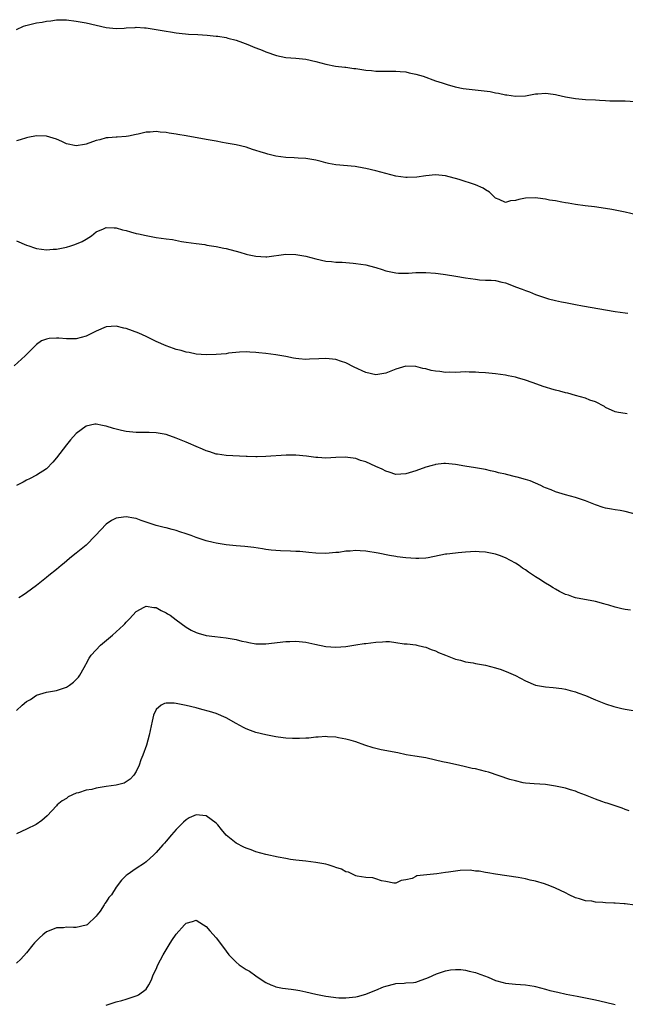
# Model space of a CAD drawing. Units: inches. Extents: x 2601000 to 2604000, y 1524000 to 1527000.
# Drawn here: x 2603136 to 2603257, y 1525997 to 1526194 of the extents above; entities that cross this region are included whole.
import ezdxf

# ---------------------------------------------------------------- set-up
doc = ezdxf.new("R2010")
doc.units = ezdxf.units.IN
doc.header["$MEASUREMENT"] = 0
doc.layers.add('LD26011524_10ft', color=9, linetype='Continuous')

msp = doc.modelspace()

# ---------------------------------------------------------------- linework, layer by layer
at = {"layer": 'LD26011524_10ft'}
for points, elevation in [([(2603135, 1526192.36), (2603136.41, 1526193), (2603136.85, 1526193.16), (2603139, 1526193.66), (2603140.15, 1526193.85), (2603141, 1526194.04), (2603141.88, 1526194.12), (2603143, 1526194.32), (2603143.71, 1526194.29), (2603145, 1526194.32), (2603147, 1526194.03), (2603149, 1526193.66), (2603151, 1526193.25), (2603153, 1526192.77), (2603155, 1526192.52), (2603156.61, 1526192.61), (2603157, 1526192.67), (2603158.78, 1526192.78), (2603159, 1526192.82), (2603160.67, 1526192.67), (2603161, 1526192.68), (2603164.17, 1526192.17), (2603165, 1526192.01), (2603165.88, 1526191.88), (2603167, 1526191.69), (2603167.61, 1526191.61), (2603169.45, 1526191.45), (2603171.35, 1526191.35), (2603173.23, 1526191.23), (2603175.04, 1526191.04), (2603175.32, 1526191), (2603177, 1526190.73), (2603177.38, 1526190.62), (2603179, 1526190.21), (2603180.27, 1526189.73), (2603181.36, 1526189.36), (2603182.78, 1526188.78), (2603183, 1526188.67), (2603184.21, 1526188.21), (2603185, 1526187.85), (2603187.12, 1526187.12), (2603189, 1526186.77), (2603191, 1526186.62), (2603193, 1526186.4), (2603195, 1526185.95), (2603197, 1526185.39), (2603198.95, 1526185), (2603200.8, 1526184.8), (2603201, 1526184.8), (2603202.57, 1526184.57), (2603203, 1526184.53), (2603205, 1526184.19), (2603206.11, 1526184.11), (2603207, 1526183.98), (2603208.02, 1526184.02), (2603209, 1526183.98), (2603211, 1526184.01), (2603211.91, 1526183.91), (2603213, 1526183.84), (2603213.69, 1526183.69), (2603215, 1526183.43), (2603216.49, 1526183), (2603219, 1526182.1), (2603220.33, 1526181.67), (2603221.33, 1526181.33), (2603222.88, 1526180.88), (2603224.53, 1526180.53), (2603226.32, 1526180.32), (2603228.15, 1526180.15), (2603229.91, 1526179.91), (2603231, 1526179.69), (2603231.6, 1526179.6), (2603233, 1526179.28), (2603233.26, 1526179.26), (2603235, 1526179), (2603237, 1526179.09), (2603239, 1526179.47), (2603239.48, 1526179.48), (2603241, 1526179.63), (2603241.53, 1526179.53), (2603243, 1526179.35), (2603243.29, 1526179.29), (2603245, 1526178.86), (2603247, 1526178.51), (2603249, 1526178.36), (2603251, 1526178.27), (2603251.81, 1526178.19), (2603253, 1526178.14), (2603253.93, 1526178.07), (2603255.97, 1526178.03), (2603257, 1526178.04), (2603259, 1526177.9)], 8260), ([(2603259.25, 1526155.25), (2603257, 1526155.77), (2603255.96, 1526155.96), (2603255, 1526156.17), (2603254.27, 1526156.27), (2603253, 1526156.49), (2603250.8, 1526156.8), (2603248.97, 1526157.03), (2603247, 1526157.29), (2603245.56, 1526157.56), (2603245, 1526157.62), (2603244.27, 1526157.73), (2603243, 1526158), (2603241.81, 1526158.19), (2603241, 1526158.36), (2603239.45, 1526158.55), (2603239, 1526158.62), (2603237, 1526158.57), (2603235.67, 1526158.33), (2603235, 1526158.11), (2603233.97, 1526158.03), (2603233, 1526157.7), (2603231.7, 1526158.3), (2603231, 1526158.57), (2603230.79, 1526158.79), (2603230.55, 1526159), (2603229.77, 1526159.77), (2603229, 1526160.24), (2603228.55, 1526160.55), (2603227, 1526161.26), (2603223.72, 1526162.28), (2603221, 1526163.01), (2603219, 1526163.25), (2603217, 1526163.07), (2603215.2, 1526162.8), (2603213.28, 1526162.72), (2603213, 1526162.73), (2603211, 1526162.95), (2603209, 1526163.48), (2603207, 1526164.06), (2603205, 1526164.53), (2603204.6, 1526164.6), (2603202.88, 1526164.88), (2603199, 1526165.27), (2603197.52, 1526165.52), (2603197, 1526165.65), (2603196.07, 1526165.93), (2603195, 1526166.18), (2603193, 1526166.53), (2603191.44, 1526166.56), (2603190.63, 1526166.64), (2603189, 1526166.69), (2603187, 1526166.99), (2603185.39, 1526167.39), (2603185, 1526167.51), (2603183.82, 1526167.82), (2603183, 1526168.14), (2603182.3, 1526168.3), (2603181, 1526168.76), (2603179, 1526169.22), (2603177, 1526169.6), (2603176.29, 1526169.71), (2603175, 1526169.97), (2603173.85, 1526170.15), (2603173, 1526170.32), (2603169, 1526171.03), (2603167.31, 1526171.31), (2603167, 1526171.39), (2603165.6, 1526171.6), (2603165, 1526171.72), (2603163.81, 1526171.81), (2603163, 1526171.9), (2603161.79, 1526171.79), (2603161, 1526171.78), (2603159.4, 1526171.4), (2603159, 1526171.34), (2603157.44, 1526171), (2603157, 1526170.92), (2603155.2, 1526170.8), (2603155, 1526170.81), (2603153.35, 1526170.65), (2603153, 1526170.65), (2603151.72, 1526170.28), (2603151, 1526170.13), (2603149, 1526169.39), (2603148.66, 1526169.34), (2603147, 1526169.02), (2603145, 1526169.46), (2603144.11, 1526169.89), (2603143, 1526170.39), (2603141.01, 1526171.01), (2603139.04, 1526171.04), (2603137.29, 1526170.71), (2603137, 1526170.67), (2603135.76, 1526170.24), (2603135, 1526170.05)], 8250), ([(2603135, 1526150.03), (2603137, 1526149.18), (2603137.47, 1526149), (2603138.61, 1526148.61), (2603139, 1526148.51), (2603141, 1526148.24), (2603142.33, 1526148.33), (2603143, 1526148.36), (2603145, 1526148.75), (2603145.93, 1526149), (2603146.73, 1526149.27), (2603148.14, 1526149.86), (2603149, 1526150.37), (2603150.01, 1526151), (2603151, 1526151.83), (2603152.42, 1526152.42), (2603153, 1526152.71), (2603154.6, 1526152.6), (2603155, 1526152.64), (2603156.24, 1526152.24), (2603157, 1526152.09), (2603157.83, 1526151.83), (2603159, 1526151.51), (2603159.44, 1526151.44), (2603161, 1526151.07), (2603163, 1526150.7), (2603165, 1526150.42), (2603166.27, 1526150.27), (2603168.09, 1526149.91), (2603169, 1526149.78), (2603171, 1526149.45), (2603172.75, 1526149.25), (2603173.17, 1526149.17), (2603175, 1526148.91), (2603176.54, 1526148.54), (2603177, 1526148.47), (2603179.74, 1526147.74), (2603181, 1526147.35), (2603181.31, 1526147.31), (2603183, 1526146.92), (2603185, 1526146.83), (2603185.17, 1526146.83), (2603189, 1526147.35), (2603191, 1526147.3), (2603193, 1526146.94), (2603195, 1526146.43), (2603197, 1526145.96), (2603198.14, 1526145.86), (2603199, 1526145.74), (2603200.27, 1526145.73), (2603202.44, 1526145.56), (2603203, 1526145.5), (2603205, 1526145.18), (2603206.75, 1526144.75), (2603207, 1526144.66), (2603208.3, 1526144.3), (2603209, 1526144.03), (2603211, 1526143.59), (2603211.54, 1526143.54), (2603213.53, 1526143.53), (2603215, 1526143.65), (2603215.64, 1526143.64), (2603217, 1526143.68), (2603219, 1526143.54), (2603219.49, 1526143.49), (2603221, 1526143.29), (2603223.03, 1526142.97), (2603225, 1526142.61), (2603227, 1526142.31), (2603227.77, 1526142.23), (2603229, 1526142.16), (2603230.13, 1526142.13), (2603231, 1526142.04), (2603232.26, 1526141.74), (2603233, 1526141.61), (2603234.51, 1526141), (2603235, 1526140.82), (2603236.31, 1526140.31), (2603237, 1526140.05), (2603237.79, 1526139.79), (2603239, 1526139.29), (2603239.23, 1526139.23), (2603239.79, 1526139), (2603241, 1526138.6), (2603241.59, 1526138.41), (2603243, 1526138.06), (2603244.22, 1526137.78), (2603245, 1526137.66), (2603246.66, 1526137.34), (2603247, 1526137.29), (2603248.4, 1526137), (2603255, 1526135.86), (2603257, 1526135.56), (2603257.53, 1526135.53)], 8240), ([(2603257.36, 1526115.36), (2603257, 1526115.44), (2603255.61, 1526115.61), (2603255, 1526115.75), (2603253, 1526116.65), (2603252.81, 1526116.81), (2603251, 1526117.79), (2603249.88, 1526118.12), (2603249, 1526118.5), (2603247, 1526119.01), (2603245.47, 1526119.47), (2603245, 1526119.54), (2603243.88, 1526119.88), (2603243, 1526120.08), (2603242.28, 1526120.28), (2603241, 1526120.67), (2603240.74, 1526120.74), (2603238.36, 1526121.64), (2603237, 1526122.11), (2603235.42, 1526122.58), (2603235, 1526122.69), (2603233.56, 1526123), (2603233, 1526123.1), (2603231, 1526123.4), (2603229, 1526123.6), (2603227.66, 1526123.66), (2603227, 1526123.72), (2603225.71, 1526123.71), (2603225, 1526123.74), (2603223, 1526123.66), (2603221.68, 1526123.68), (2603221, 1526123.64), (2603219.81, 1526123.81), (2603219, 1526123.88), (2603218.07, 1526124.07), (2603217, 1526124.35), (2603216.45, 1526124.45), (2603215, 1526124.85), (2603213, 1526124.92), (2603211, 1526124.34), (2603209, 1526123.52), (2603207, 1526123.18), (2603205, 1526123.63), (2603202.69, 1526124.69), (2603201, 1526125.59), (2603200.13, 1526125.87), (2603199, 1526126.26), (2603198.34, 1526126.34), (2603197, 1526126.45), (2603195.62, 1526126.38), (2603193.69, 1526126.31), (2603193, 1526126.27), (2603191.6, 1526126.4), (2603191, 1526126.43), (2603190.5, 1526126.5), (2603189, 1526126.82), (2603187, 1526127.2), (2603185, 1526127.45), (2603183.6, 1526127.6), (2603183, 1526127.65), (2603181.74, 1526127.74), (2603181, 1526127.75), (2603179.7, 1526127.7), (2603177.48, 1526127.48), (2603177, 1526127.41), (2603175, 1526127.25), (2603173, 1526127.2), (2603171, 1526127.34), (2603169.62, 1526127.62), (2603169, 1526127.73), (2603168.02, 1526128.02), (2603167, 1526128.28), (2603166.47, 1526128.47), (2603164.99, 1526128.99), (2603163, 1526129.88), (2603161, 1526130.83), (2603159.51, 1526131.51), (2603157, 1526132.45), (2603156.54, 1526132.54), (2603155, 1526132.95), (2603153, 1526132.77), (2603151, 1526131.89), (2603149, 1526130.92), (2603147, 1526130.4), (2603145, 1526130.39), (2603143.48, 1526130.52), (2603143, 1526130.55), (2603141.54, 1526130.46), (2603141, 1526130.34), (2603140.04, 1526129.96), (2603139, 1526129.23), (2603138.87, 1526129.13), (2603136.78, 1526127), (2603134.57, 1526125)], 8230), ([(2603259.22, 1526095.21), (2603257, 1526095.81), (2603255.97, 1526095.97), (2603255, 1526096.15), (2603254.25, 1526096.25), (2603253, 1526096.47), (2603252.58, 1526096.58), (2603251, 1526097.11), (2603249, 1526097.94), (2603247, 1526098.63), (2603245, 1526099.14), (2603243, 1526099.74), (2603242.12, 1526100.12), (2603241, 1526100.55), (2603240.7, 1526100.7), (2603240.06, 1526101), (2603237.94, 1526101.94), (2603237, 1526102.22), (2603235.35, 1526102.65), (2603235, 1526102.75), (2603233.19, 1526103.19), (2603233, 1526103.24), (2603231.57, 1526103.57), (2603231, 1526103.77), (2603229.97, 1526103.97), (2603229, 1526104.2), (2603227, 1526104.51), (2603224.87, 1526104.87), (2603223, 1526105.22), (2603221, 1526105.39), (2603220.62, 1526105.38), (2603219, 1526105.19), (2603218.84, 1526105.16), (2603218.31, 1526105), (2603217, 1526104.65), (2603215, 1526103.96), (2603213, 1526103.33), (2603211, 1526103.23), (2603209.69, 1526103.69), (2603209, 1526103.86), (2603208.26, 1526104.26), (2603207, 1526104.8), (2603205, 1526105.73), (2603203.97, 1526106.03), (2603203, 1526106.38), (2603201.41, 1526106.59), (2603201, 1526106.66), (2603199, 1526106.58), (2603197, 1526106.46), (2603195.4, 1526106.6), (2603195, 1526106.6), (2603193.1, 1526106.9), (2603191, 1526107.09), (2603189.07, 1526107.07), (2603185, 1526106.8), (2603183.24, 1526106.76), (2603183, 1526106.74), (2603181.2, 1526106.8), (2603181, 1526106.79), (2603177, 1526107), (2603175.28, 1526107.28), (2603175, 1526107.31), (2603173.75, 1526107.75), (2603173, 1526107.94), (2603172.28, 1526108.28), (2603171, 1526108.79), (2603169.48, 1526109.48), (2603169, 1526109.66), (2603167, 1526110.49), (2603165, 1526111.21), (2603163, 1526111.57), (2603161.6, 1526111.6), (2603159, 1526111.6), (2603157, 1526111.84), (2603156.04, 1526112.04), (2603155, 1526112.3), (2603154.42, 1526112.42), (2603153, 1526112.87), (2603152.88, 1526112.88), (2603152.27, 1526113), (2603151, 1526113.29), (2603150.74, 1526113.26), (2603149, 1526112.9), (2603147, 1526111.39), (2603145.86, 1526110.14), (2603145, 1526109.13), (2603143, 1526106.53), (2603142.31, 1526105.69), (2603141, 1526104.36), (2603139, 1526103.08), (2603137.64, 1526102.36), (2603137, 1526102.05), (2603136.33, 1526101.67), (2603135, 1526100.98)], 8220), ([(2603258.04, 1526076.04), (2603257, 1526076.14), (2603256.32, 1526076.32), (2603255, 1526076.62), (2603253.71, 1526077), (2603253.19, 1526077.19), (2603252.71, 1526077.29), (2603251, 1526077.75), (2603247, 1526078.52), (2603246.63, 1526078.63), (2603245.59, 1526079), (2603245, 1526079.19), (2603243.79, 1526079.79), (2603243, 1526080.23), (2603242.52, 1526080.52), (2603241.83, 1526081), (2603241, 1526081.47), (2603239.68, 1526082.32), (2603239, 1526082.73), (2603238.61, 1526083), (2603237.61, 1526083.61), (2603237, 1526084.08), (2603236.43, 1526084.43), (2603235.72, 1526085), (2603235, 1526085.47), (2603233, 1526086.53), (2603231.8, 1526087), (2603231, 1526087.26), (2603229, 1526087.66), (2603227.72, 1526087.72), (2603227, 1526087.78), (2603225, 1526087.67), (2603223.51, 1526087.51), (2603223, 1526087.47), (2603221.23, 1526087.23), (2603221, 1526087.22), (2603217.48, 1526086.52), (2603217, 1526086.45), (2603215.64, 1526086.36), (2603215, 1526086.36), (2603213, 1526086.49), (2603211.26, 1526086.74), (2603211, 1526086.77), (2603209.72, 1526087), (2603207.48, 1526087.48), (2603205, 1526087.87), (2603203.9, 1526087.9), (2603203, 1526087.98), (2603201.85, 1526087.85), (2603201, 1526087.83), (2603199.61, 1526087.61), (2603199, 1526087.55), (2603197, 1526087.41), (2603195, 1526087.48), (2603193.61, 1526087.61), (2603193, 1526087.64), (2603191.77, 1526087.77), (2603191, 1526087.79), (2603189.88, 1526087.88), (2603187.93, 1526087.93), (2603186.05, 1526088.05), (2603185, 1526088.2), (2603184.29, 1526088.29), (2603182.57, 1526088.57), (2603180.78, 1526088.78), (2603179, 1526088.91), (2603177, 1526089.12), (2603175, 1526089.42), (2603174.42, 1526089.58), (2603173, 1526089.9), (2603171, 1526090.6), (2603169.98, 1526091), (2603169, 1526091.34), (2603167.73, 1526091.73), (2603167, 1526091.99), (2603166.17, 1526092.17), (2603165, 1526092.5), (2603164.58, 1526092.58), (2603163, 1526092.99), (2603159.98, 1526094.02), (2603159, 1526094.39), (2603158.49, 1526094.49), (2603157, 1526094.75), (2603155.45, 1526094.55), (2603155, 1526094.47), (2603154.04, 1526093.96), (2603153, 1526093.28), (2603150.86, 1526091), (2603148.95, 1526089.05), (2603147, 1526087.44), (2603146.39, 1526087), (2603145.65, 1526086.35), (2603144.55, 1526085.45), (2603143.95, 1526085), (2603143, 1526084.17), (2603141.48, 1526083), (2603141, 1526082.59), (2603139, 1526080.98), (2603137, 1526079.48), (2603136.32, 1526079), (2603135.5, 1526078.5)], 8210), ([(2603135, 1526055.96), (2603136.15, 1526057), (2603137, 1526057.71), (2603137.84, 1526058.16), (2603139, 1526058.98), (2603141, 1526059.59), (2603143, 1526059.95), (2603145, 1526060.62), (2603145.6, 1526061), (2603146.41, 1526061.59), (2603147, 1526062.13), (2603147.41, 1526062.59), (2603147.69, 1526063), (2603148.55, 1526064.55), (2603148.88, 1526065.12), (2603149, 1526065.31), (2603149.6, 1526066.4), (2603150, 1526067), (2603151.86, 1526069), (2603154.22, 1526071), (2603155, 1526071.69), (2603156.43, 1526073), (2603156.7, 1526073.3), (2603157, 1526073.65), (2603157.68, 1526074.32), (2603159, 1526075.79), (2603160.59, 1526076.6), (2603161, 1526076.82), (2603162.55, 1526076.55), (2603163, 1526076.53), (2603163.97, 1526075.97), (2603165, 1526075.51), (2603165.3, 1526075.3), (2603165.78, 1526075), (2603167, 1526074.09), (2603169, 1526072.62), (2603170.02, 1526072.02), (2603171, 1526071.54), (2603171.39, 1526071.39), (2603173, 1526070.98), (2603174.75, 1526070.75), (2603177, 1526070.49), (2603179, 1526070.13), (2603180.16, 1526069.84), (2603181, 1526069.66), (2603181.58, 1526069.58), (2603183, 1526069.3), (2603185, 1526069.28), (2603189, 1526069.74), (2603189.78, 1526069.78), (2603191, 1526069.82), (2603192.31, 1526069.69), (2603193, 1526069.65), (2603194.78, 1526069.22), (2603197, 1526068.73), (2603199, 1526068.6), (2603201, 1526068.76), (2603203, 1526069.06), (2603204.65, 1526069.35), (2603205, 1526069.37), (2603207, 1526069.64), (2603208.34, 1526069.66), (2603209, 1526069.73), (2603209.73, 1526069.73), (2603211, 1526069.56), (2603212.69, 1526069.31), (2603213.27, 1526069.27), (2603215, 1526069.05), (2603215.23, 1526069), (2603216.65, 1526068.65), (2603217, 1526068.59), (2603218.13, 1526068.13), (2603219, 1526067.85), (2603219.57, 1526067.57), (2603220.97, 1526067), (2603223, 1526066.23), (2603224, 1526066), (2603225, 1526065.71), (2603226.54, 1526065.46), (2603227, 1526065.36), (2603229, 1526064.98), (2603231, 1526064.46), (2603232.11, 1526064.11), (2603233.57, 1526063.57), (2603235, 1526062.92), (2603237, 1526061.9), (2603239, 1526061.01), (2603241, 1526060.64), (2603242.53, 1526060.53), (2603244.31, 1526060.31), (2603245, 1526060.19), (2603245.96, 1526059.96), (2603247, 1526059.67), (2603247.49, 1526059.49), (2603249, 1526058.93), (2603251, 1526058.09), (2603253, 1526057.28), (2603254.7, 1526056.7), (2603256.32, 1526056.32), (2603257, 1526056.18), (2603259, 1526055.85)], 8200), ([(2603257.8, 1526035.8), (2603257, 1526036.07), (2603256.35, 1526036.35), (2603253.35, 1526037.35), (2603253, 1526037.44), (2603252.3, 1526037.7), (2603251, 1526038.18), (2603249.01, 1526038.99), (2603247.53, 1526039.53), (2603247, 1526039.76), (2603246.01, 1526040.01), (2603245, 1526040.35), (2603243, 1526040.8), (2603241, 1526041.1), (2603238.76, 1526041.24), (2603237, 1526041.39), (2603236.54, 1526041.46), (2603235, 1526041.83), (2603233.87, 1526042.13), (2603229.56, 1526043.56), (2603229, 1526043.73), (2603227.97, 1526043.97), (2603227, 1526044.22), (2603226.32, 1526044.32), (2603225, 1526044.65), (2603224.69, 1526044.69), (2603223, 1526045.11), (2603221.46, 1526045.46), (2603220.34, 1526045.66), (2603219, 1526045.98), (2603217, 1526046.42), (2603214.81, 1526046.8), (2603213.07, 1526047.07), (2603211.43, 1526047.43), (2603208.08, 1526048.08), (2603206.48, 1526048.48), (2603204.8, 1526049), (2603203, 1526049.65), (2603202.09, 1526049.91), (2603201, 1526050.19), (2603199.53, 1526050.47), (2603199, 1526050.56), (2603197.33, 1526050.67), (2603197, 1526050.7), (2603195.43, 1526050.57), (2603195, 1526050.59), (2603193.6, 1526050.4), (2603193, 1526050.39), (2603191.7, 1526050.3), (2603191, 1526050.3), (2603190.34, 1526050.34), (2603189, 1526050.39), (2603187.42, 1526050.58), (2603187, 1526050.64), (2603185, 1526051.04), (2603183, 1526051.55), (2603181.92, 1526051.92), (2603181, 1526052.28), (2603180.51, 1526052.51), (2603179, 1526053.31), (2603177, 1526054.43), (2603175, 1526055.31), (2603173.71, 1526055.71), (2603172.16, 1526056.16), (2603171, 1526056.44), (2603169, 1526056.95), (2603167, 1526057.32), (2603166.63, 1526057.37), (2603165, 1526057.37), (2603164.66, 1526057.34), (2603164.01, 1526057), (2603163, 1526056.12), (2603162.48, 1526055), (2603162.18, 1526053.82), (2603161.61, 1526051), (2603161.06, 1526049), (2603160.33, 1526047), (2603159.93, 1526046.07), (2603159.6, 1526045), (2603159, 1526043.73), (2603158.54, 1526043), (2603157.8, 1526042.2), (2603157, 1526041.62), (2603156.6, 1526041.4), (2603155, 1526040.97), (2603153, 1526040.69), (2603151, 1526040.36), (2603150.13, 1526040.13), (2603149, 1526039.94), (2603147.41, 1526039.41), (2603147, 1526039.34), (2603145.39, 1526038.61), (2603145, 1526038.32), (2603144.19, 1526037.81), (2603143.19, 1526037), (2603143, 1526036.82), (2603141.15, 1526034.85), (2603140.12, 1526033.88), (2603138.93, 1526033.07), (2603137, 1526032.13), (2603135, 1526031.2)], 8190), ([(2603258.93, 1526016.93), (2603257, 1526017.22), (2603256.78, 1526017.22), (2603255, 1526017.33), (2603254.67, 1526017.33), (2603253, 1526017.43), (2603252.51, 1526017.49), (2603251, 1526017.56), (2603250.3, 1526017.7), (2603249, 1526017.8), (2603247.79, 1526018.21), (2603247, 1526018.41), (2603245.74, 1526019), (2603245, 1526019.38), (2603243, 1526020.35), (2603242.52, 1526020.52), (2603241.37, 1526021), (2603240.79, 1526021.21), (2603239, 1526021.75), (2603237.96, 1526021.96), (2603237, 1526022.2), (2603235.55, 1526022.45), (2603231, 1526023.14), (2603229.42, 1526023.42), (2603229, 1526023.46), (2603227.71, 1526023.71), (2603227, 1526023.76), (2603225.91, 1526023.91), (2603223.88, 1526023.88), (2603221.57, 1526023.57), (2603221, 1526023.47), (2603219.21, 1526023.21), (2603215.2, 1526022.8), (2603215, 1526022.67), (2603214.29, 1526022.29), (2603213, 1526021.99), (2603212.12, 1526021.88), (2603211, 1526021.33), (2603210.63, 1526021.37), (2603209, 1526021.68), (2603208.17, 1526021.83), (2603207, 1526022.22), (2603206.39, 1526022.39), (2603205, 1526022.47), (2603203.24, 1526022.76), (2603203, 1526022.83), (2603202.59, 1526023), (2603201.51, 1526023.51), (2603201, 1526023.63), (2603200.11, 1526024.11), (2603199, 1526024.49), (2603198.63, 1526024.63), (2603197.46, 1526025), (2603197, 1526025.13), (2603195, 1526025.51), (2603193, 1526025.75), (2603191, 1526025.96), (2603189.9, 1526026.1), (2603189, 1526026.25), (2603187.45, 1526026.55), (2603185, 1526027.08), (2603183, 1526027.61), (2603182.01, 1526028.01), (2603181, 1526028.35), (2603180.58, 1526028.58), (2603179, 1526029.36), (2603177, 1526030.96), (2603176.08, 1526032.08), (2603175.32, 1526033), (2603175, 1526033.36), (2603173, 1526034.8), (2603171, 1526035), (2603169.6, 1526034.4), (2603169, 1526034.03), (2603168.45, 1526033.55), (2603167, 1526032.08), (2603166.04, 1526031), (2603165, 1526029.72), (2603164.67, 1526029.33), (2603164.31, 1526029), (2603163, 1526027.46), (2603162.51, 1526027), (2603161, 1526025.62), (2603160.66, 1526025.34), (2603159, 1526024.29), (2603157.16, 1526023), (2603157, 1526022.87), (2603156.06, 1526021.94), (2603155, 1526020.51), (2603154.02, 1526019), (2603153.54, 1526018.46), (2603153, 1526017.61), (2603152.73, 1526017.27), (2603152.6, 1526017), (2603151.75, 1526015.75), (2603151.2, 1526015), (2603151, 1526014.76), (2603149.15, 1526013), (2603149, 1526012.91), (2603147, 1526012.48), (2603146.44, 1526012.44), (2603145, 1526012.5), (2603144.4, 1526012.4), (2603143, 1526012.41), (2603141.91, 1526011.91), (2603141, 1526011.6), (2603140.27, 1526011), (2603139.59, 1526010.41), (2603138.61, 1526009.39), (2603138.29, 1526009), (2603137, 1526007.38), (2603135.89, 1526006.11), (2603135, 1526005.28)], 8180), ([(2603153, 1525996.87), (2603154.59, 1525997.41), (2603155, 1525997.59), (2603156.15, 1525997.85), (2603157, 1525998.1), (2603159, 1525998.76), (2603159.17, 1525998.83), (2603159.43, 1525999), (2603161, 1526000.13), (2603161.5, 1526001), (2603162.06, 1526001.94), (2603162.41, 1526003), (2603163, 1526004.14), (2603163.32, 1526005), (2603164.37, 1526007), (2603165.63, 1526009), (2603166.15, 1526009.85), (2603167, 1526011.13), (2603168.68, 1526013), (2603169, 1526013.32), (2603170.31, 1526013.69), (2603171, 1526013.91), (2603172.5, 1526013), (2603173, 1526012.68), (2603173.76, 1526011.76), (2603175, 1526010.36), (2603176.47, 1526008.47), (2603177.55, 1526007), (2603179, 1526005.48), (2603179.61, 1526005), (2603180.45, 1526004.45), (2603181, 1526004.04), (2603181.72, 1526003.72), (2603183, 1526002.75), (2603183.82, 1526002.18), (2603185, 1526001.44), (2603185.96, 1526001), (2603186.69, 1526000.69), (2603187, 1526000.54), (2603188.32, 1526000.32), (2603190.08, 1526000.08), (2603191, 1526000), (2603191.81, 1525999.81), (2603193, 1525999.58), (2603195, 1525999.07), (2603197, 1525998.68), (2603198.51, 1525998.51), (2603199, 1525998.42), (2603199.62, 1525998.38), (2603201, 1525998.34), (2603203, 1525998.55), (2603203.34, 1525998.66), (2603205, 1525999.11), (2603205.17, 1525999.17), (2603207, 1525999.89), (2603208.55, 1526000.55), (2603209, 1526000.72), (2603210.82, 1526001.18), (2603211, 1526001.26), (2603212.72, 1526001.28), (2603213, 1526001.34), (2603214.54, 1526001.46), (2603215, 1526001.51), (2603216.07, 1526001.93), (2603217, 1526002.21), (2603217.54, 1526002.46), (2603219.15, 1526003.15), (2603221, 1526003.77), (2603221.98, 1526003.98), (2603223, 1526004.07), (2603224.04, 1526004.04), (2603225, 1526003.93), (2603225.73, 1526003.73), (2603227, 1526003.44), (2603227.29, 1526003.29), (2603229.52, 1526002.48), (2603231, 1526001.82), (2603232.54, 1526001.46), (2603233, 1526001.31), (2603235, 1526001.09), (2603236.97, 1526000.97), (2603238.72, 1526000.72), (2603239, 1526000.66), (2603241, 1526000.13), (2603241.86, 1525999.86), (2603243.47, 1525999.47), (2603245.12, 1525999.12), (2603247.32, 1525998.68), (2603249, 1525998.36), (2603251, 1525997.95), (2603253, 1525997.47), (2603255, 1525997.03)], 8170)]:
    msp.add_lwpolyline(points, dxfattribs=dict(at, elevation=elevation))

doc.saveas('drawing.dxf')
